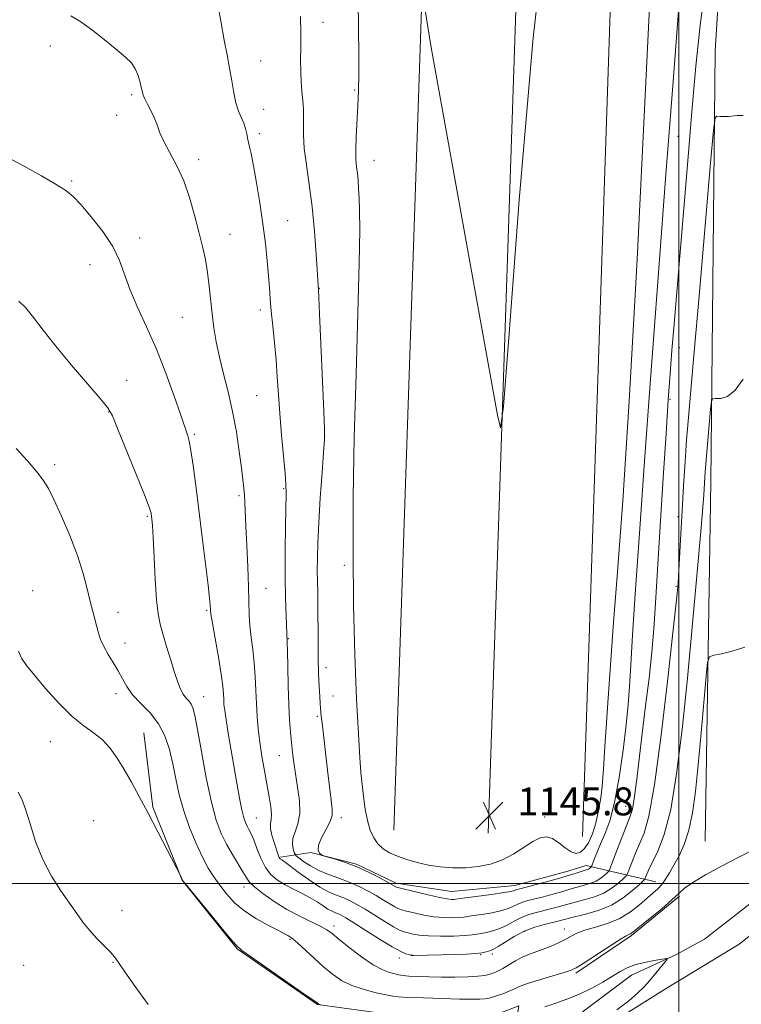
# Model space of a CAD drawing. Extents: x 2179800 to 2182700, y 344800 to 347700.
# Drawn here: x 2181311 to 2181518, y 346965 to 347247 of the extents above; entities that cross this region are included whole.
import ezdxf

# ---------------------------------------------------------------- set-up
doc = ezdxf.new("R2010")
doc.units = 0
doc.header["$MEASUREMENT"] = 0
for name, color, linetype, lineweight in [('32000', 7, 'Continuous', 0), ('DTM HARD BREAKLINE', 7, 'Continuous', 0), ('DTM SPOT ELEVATION', 2, 'Continuous', 13), ('INDEX CONTOUR', 41, 'Continuous', 13), ('INDEX CONTOUR DEPRESSION', 41, 'Continuous', 13), ('INTERMEDIATE CONTOUR', 44, 'Continuous', 0), ('SPOT ELEVATION', 7, 'Continuous', 0)]:
    doc.layers.add(name, color=color, linetype=linetype, lineweight=lineweight)
doc.styles.add('Style-ITALICS', font='ITALICS.shx')

# ---------------------------------------------------------------- blocks, each defined once
blk = doc.blocks.new('SPOT')
at = {"layer": 'SPOT ELEVATION'}
for p, q in [((-3.91, -3.91), (3.82, 3.81)), ((-1.65, 3.77), (1.72, -3.93))]:
    blk.add_line(p, q, dxfattribs=at)

msp = doc.modelspace()

# ---------------------------------------------------------------- linework, layer by layer
at = {"layer": '32000', "flags": 128}
for points in [[(2181500, 345000), (2181500, 347500)], [(2182500, 347000), (2180000, 347000)]]:
    msp.add_lwpolyline(points, dxfattribs=at)
at = {"layer": 'DTM HARD BREAKLINE'}
for points in [[(2181434.742, 347500, 1146.392), (2181418.44, 347015.34, 1145.62)], [(2181461.753, 347500, 1146.593), (2181445.42, 347014.43, 1145.82)], [(2181488.763, 347500, 1146.395), (2181472.4, 347013.52, 1145.62)], [(2181507.5, 347012.2, 1132.51), (2181509.1, 347115.09, 1135.41), (2181510.37, 347238.37, 1138.46), (2181515.96, 347328.08, 1141.32), (2181516.79, 347451.37, 1144.22)], [(2181966.58, 347201.32, 1140.25), (2181883.13, 347194.63, 1139.19), (2181816.93, 347190.54, 1138.22), (2181777.91, 347184.91, 1136.91), (2181756.12, 347180.52, 1135.95), (2181732.89, 347163, 1135.32), (2181700.06, 347135.11, 1134.49), (2181639.02, 347089.29, 1132.85), (2181583.4, 347042.52, 1131.83), (2181531.01, 347002.53, 1131.35), (2181507.31, 346984.1, 1130.43), (2181499.12, 346979.62, 1130.14), (2181486.39, 346973.81, 1129.31), (2181472.73, 346963.48, 1128.83), (2181464.52, 346955.83, 1128.63), (2181456.19, 346931.41, 1128.54), (2181452.49, 346920.1, 1128.3)], [(2181346.79, 347043.19, 1130.72), (2181349.37, 347021.87, 1130.14), (2181357.84, 347000.96, 1129.99), (2181373.58, 346981.37, 1129.94), (2181396.59, 346965.35, 1129.94), (2181417.42, 346962.49, 1130.33), (2181445.97, 346961.85, 1130.43), (2181454.15, 346964.96, 1130.57), (2181451.78, 346950.02, 1130.86), (2181447.54, 346925.12, 1130.72), (2181445.65, 346913.35, 1130.43), (2181458.8, 346914.16, 1130.23), (2181463.44, 346930.45, 1130.43), (2181473.12, 346955.32, 1130.43), (2181495.88, 346969.67, 1130.67), (2181517.28, 346982.67, 1131.3), (2181538.69, 346999.75, 1132.12)], [(2181385.99, 347007.57, 1138.17), (2181394.61, 347008.88, 1141.95), (2181407.73, 347005.62, 1142.14), (2181419.03, 347000.1, 1142.34), (2181434.88, 346997.73, 1142.87), (2181453.02, 346999.42, 1142.63), (2181467.55, 347003.4, 1142.72), (2181473.46, 347005.18, 1142.58), (2181493.37, 347000.51, 1134.78)], [(2181500.14, 346996.39, 1131.88), (2181486.47, 346985.14, 1131.78), (2181470.53, 346974.37, 1131.73)]]:
    msp.add_polyline3d(points, dxfattribs=at)
at = {"layer": 'DTM SPOT ELEVATION'}
for p in [(2181398.1, 347246.63, 1142.7), (2181320.02, 347239.87, 1137.63), (2181380.3, 347235.63, 1140.69), (2181343.39, 347225.95, 1137.76), (2181407.16, 347227.3, 1143.82), (2181339.03, 347220.05, 1137.48), (2181381.13, 347221.75, 1140.62), (2181379.9, 347214.78, 1140.38), (2181499.72, 347213.99, 1140.96), (2181362.49, 347207.3, 1138.44), (2181412.75, 347207.1, 1144.74), (2181326.19, 347201.18, 1136.16), (2181388.04, 347189.86, 1140.86), (2181371.45, 347185.95, 1138.76), (2181345.65, 347184.94, 1136.48), (2181331.46, 347177.23, 1135.34), (2181397.07, 347170.48, 1142.04), (2181380.16, 347164.31, 1139.58), (2181357.88, 347162.21, 1137.06), (2181500.13, 347153.46, 1139.44), (2181341.88, 347144.12, 1134.72), (2181379.17, 347139.76, 1139.04), (2181497.49, 347138.69, 1139.8), (2181336.81, 347135.05, 1133.94), (2181361.25, 347128.71, 1136.21), (2181398.6, 347128.16, 1141.99), (2181321.34, 347119.97, 1132.34), (2181386.9, 347113.15, 1139.86), (2181374.1, 347111.14, 1137.74), (2181347.84, 347105.21, 1133.82), (2181499.72, 347105.12, 1138.34), (2181404.25, 347091.16, 1143.69), (2181381.83, 347084.56, 1138.86), (2181499.19, 347085.14, 1138.2), (2181314.97, 347083.93, 1130.68), (2181339.46, 347077.69, 1132.62), (2181364.81, 347078.24, 1135.81), (2181341.44, 347068.93, 1132.57), (2181388.19, 347070.12, 1140.07), (2181398.97, 347061.82, 1142.54), (2181338.89, 347054.44, 1131.55), (2181363.92, 347053.59, 1134.77), (2181400.94, 347053.71, 1142.79), (2181396.49, 347047.88, 1141.76), (2181320.09, 347040.67, 1129.05), (2181385.65, 347036.66, 1139.2), (2181462.92, 347026.46, 1145.13), (2181484.73, 347022.17, 1140.84), (2181332.47, 347018, 1128.91), (2181378.99, 347018.78, 1136.88), (2181403.39, 347018.89, 1142.5), (2181461.59, 347019.11, 1144.6), (2181375.51, 346999.02, 1133.44), (2181340.62, 346992.27, 1128.5), (2181401.3, 346987.88, 1134.47), (2181455.82, 346986.37, 1135.65), (2181467.24, 346987.03, 1134.66), (2181388.65, 346984.08, 1131.82), (2181337.99, 346977.42, 1127.92), (2181419.96, 346978.74, 1135.46), (2181423.47, 346979.6, 1136.05), (2181443.26, 346979.66, 1135.94), (2181446.56, 346979.8, 1135.58), (2181312.42, 346976.56, 1127.08)]:
    msp.add_point(p, dxfattribs=at)
at = {"layer": 'INDEX CONTOUR'}
for points in [[(2181367.945, 347252.225, 1140), (2181368.946, 347246.48, 1140), (2181369.855, 347241.568, 1140), (2181370.683, 347237.342, 1140), (2181371.401, 347233.513, 1140), (2181372.004, 347229.87, 1140), (2181372.57, 347226.51, 1140), (2181373.205, 347223.605, 1140), (2181373.971, 347221.271, 1140), (2181375.459, 347217.756, 1140), (2181375.944, 347216.227, 1140), (2181376.294, 347214.713, 1140), (2181376.618, 347213.153, 1140), (2181377.015, 347211.412, 1140), (2181377.54, 347209.063, 1140), (2181378.236, 347205.607, 1140), (2181379.11, 347200.743, 1140), (2181380.058, 347194.963, 1140), (2181380.941, 347188.958, 1140), (2181381.648, 347183.328, 1140), (2181382.175, 347178.315, 1140), (2181382.546, 347174.066, 1140), (2181382.797, 347170.605, 1140), (2181383.016, 347167.441, 1140), (2181383.305, 347163.956, 1140), (2181383.733, 347159.702, 1140), (2181384.229, 347154.904, 1140), (2181384.689, 347149.952, 1140), (2181385.044, 347145.111, 1140), (2181385.365, 347140.126, 1140), (2181385.756, 347134.611, 1140), (2181386.282, 347128.419, 1140), (2181387.284, 347117.48, 1140), (2181387.508, 347114.379, 1140), (2181387.551, 347111.86, 1140), (2181387.39, 347102.465, 1140), (2181387.312, 347095.256, 1140), (2181387.306, 347087.962, 1140), (2181387.406, 347081.699, 1140), (2181387.56, 347076.792, 1140), (2181387.866, 347069.022, 1140), (2181387.929, 347066.53, 1140), (2181388.029, 347062.112, 1140), (2181388.168, 347056.619, 1140), (2181388.344, 347051.223, 1140), (2181388.556, 347046.84, 1140), (2181388.798, 347043.352, 1140), (2181389.065, 347040.389, 1140), (2181389.359, 347037.592, 1140), (2181389.73, 347034.684, 1140), (2181390.229, 347031.403, 1140), (2181390.855, 347027.612, 1140), (2181391.363, 347023.673, 1140), (2181391.449, 347020.067, 1140), (2181390.937, 347017.164, 1140), (2181390.145, 347014.867, 1140), (2181389.518, 347012.966, 1140), (2181389.384, 347011.303, 1140), (2181389.6, 347009.93, 1140), (2181389.903, 347008.951, 1140), (2181390.124, 347008.396, 1140), (2181390.459, 347007.995, 1140), (2181391.195, 347007.404, 1140), (2181392.553, 347006.38, 1140), (2181394.496, 347005.077, 1140), (2181396.919, 347003.749, 1140), (2181399.705, 347002.587, 1140), (2181402.676, 347001.522, 1140), (2181405.643, 347000.426, 1140), (2181408.443, 346999.2, 1140), (2181411.03, 346997.887, 1140), (2181413.386, 346996.562, 1140), (2181415.484, 346995.305, 1140), (2181417.26, 346994.211, 1140), (2181418.638, 346993.381, 1140), (2181419.631, 346992.864, 1140), (2181420.608, 346992.515, 1140), (2181422.025, 346992.138, 1140), (2181424.205, 346991.599, 1140), (2181426.94, 346991.004, 1140), (2181429.891, 346990.52, 1140), (2181432.737, 346990.275, 1140), (2181435.233, 346990.227, 1140), (2181437.16, 346990.294, 1140), (2181438.435, 346990.408, 1140), (2181439.552, 346990.581, 1140), (2181441.146, 346990.839, 1140), (2181443.636, 346991.203, 1140), (2181446.583, 346991.678, 1140), (2181449.332, 346992.263, 1140), (2181451.388, 346992.94, 1140), (2181452.881, 346993.63, 1140), (2181454.104, 346994.241, 1140), (2181455.334, 346994.712, 1140), (2181456.802, 346995.13, 1140), (2181461.222, 346996.257, 1140), (2181463.954, 346996.981, 1140), (2181466.489, 346997.684, 1140), (2181468.497, 346998.281, 1140), (2181470.125, 346998.783, 1140), (2181471.625, 346999.223, 1140), (2181473.192, 346999.642, 1140), (2181474.782, 347000.121, 1140), (2181476.292, 347000.746, 1140), (2181477.624, 347001.558, 1140), (2181478.704, 347002.407, 1140), (2181479.466, 347003.095, 1140), (2181479.91, 347003.571, 1140), (2181480.315, 347004.382, 1140), (2181481.026, 347006.224, 1140), (2181482.267, 347009.496, 1140), (2181483.767, 347013.418, 1140), (2181486.065, 347019.282, 1140), (2181486.69, 347021.356, 1140), (2181487.227, 347024.339, 1140), (2181487.86, 347029.147, 1140), (2181489.507, 347042.959, 1140), (2181490.487, 347050.893, 1140), (2181491.451, 347058.825, 1140), (2181492.264, 347066.25, 1140), (2181492.846, 347073.014, 1140), (2181493.325, 347080.351, 1140), (2181493.88, 347089.848, 1140), (2181494.64, 347102.411, 1140), (2181495.503, 347116.255, 1140), (2181496.313, 347128.91, 1140), (2181496.955, 347138.569, 1140), (2181497.49, 347146.044, 1140), (2181498.017, 347152.806, 1140), (2181498.629, 347160.183, 1140), (2181500.267, 347179.678, 1140), (2181502.513, 347206.978, 1140), (2181503.708, 347221.14, 1140), (2181504.873, 347234.106, 1140), (2181506.109, 347245.891, 1140), (2181507.553, 347256.79, 1140)], [(2181310.912, 347066.578, 1130), (2181311.856, 347064.586, 1130), (2181313.264, 347062.507, 1130), (2181315.488, 347059.738, 1130), (2181318.722, 347055.918, 1130), (2181322.531, 347051.681, 1130), (2181326.325, 347047.899, 1130), (2181329.633, 347045.196, 1130), (2181332.453, 347043.19, 1130), (2181334.907, 347041.248, 1130), (2181337.11, 347038.855, 1130), (2181339.168, 347035.977, 1130), (2181341.183, 347032.702, 1130), (2181343.259, 347029.072, 1130), (2181345.504, 347024.962, 1130), (2181348.026, 347020.207, 1130), (2181350.834, 347014.827, 1130), (2181357.375, 347002.126, 1130), (2181357.775, 347001.209, 1130), (2181357.946, 347000.922, 1130), (2181358.656, 347000.022, 1130), (2181367.715, 346988.923, 1130), (2181371.067, 346984.85, 1130), (2181373.143, 346982.448, 1130), (2181374.895, 346980.891, 1130), (2181377.699, 346978.908, 1130), (2181392.677, 346968.483, 1130), (2181396.405, 346965.849, 1130), (2181396.728, 346965.602, 1130), (2181396.916, 346965.526, 1130), (2181397.304, 346965.424, 1130)]]:
    msp.add_polyline3d(points, dxfattribs=at)
at = {"layer": 'INDEX CONTOUR DEPRESSION'}
msp.add_polyline3d([(2181461.664, 346964.675, 1130), (2181464.518, 346965.684, 1130), (2181467.949, 346966.881, 1130), (2181471.579, 346968.323, 1130), (2181475.072, 346970.02, 1130), (2181478.246, 346971.802, 1130), (2181480.954, 346973.455, 1130), (2181483.149, 346974.811, 1130), (2181485.161, 346975.888, 1130), (2181487.415, 346976.751, 1130), (2181490.165, 346977.454, 1130), (2181492.968, 346977.995, 1130), (2181495.213, 346978.363, 1130), (2181496.416, 346978.515, 1130), (2181496.623, 346978.287, 1130), (2181496.011, 346977.485, 1130), (2181491.54, 346972.149, 1130), (2181489.987, 346970.375, 1130), (2181488.187, 346968.586, 1130), (2181485.67, 346966.481, 1130), (2181482.188, 346963.886, 1130)], dxfattribs=at)
at = {"layer": 'INTERMEDIATE CONTOUR'}
for points in [[(2181408.171, 347252.948, 1144), (2181408.291, 347244.963, 1144), (2181408.358, 347237.549, 1144), (2181408.357, 347231.716, 1144), (2181408.277, 347227.04, 1144), (2181408.109, 347222.739, 1144), (2181407.625, 347213.874, 1144), (2181407.498, 347210.129, 1144), (2181407.555, 347207.371, 1144), (2181407.74, 347205.3, 1144), (2181407.963, 347203.452, 1144), (2181408.154, 347201.428, 1144), (2181408.315, 347199.08, 1144), (2181408.465, 347196.321, 1144), (2181408.603, 347192.804, 1144), (2181408.648, 347187.133, 1144), (2181408.497, 347177.648, 1144), (2181408.095, 347163.356, 1144), (2181407.567, 347145.936, 1144), (2181407.085, 347127.732, 1144), (2181406.792, 347110.644, 1144), (2181406.723, 347094.771, 1144), (2181406.883, 347079.769, 1144), (2181407.258, 347065.53, 1144), (2181407.751, 347052.874, 1144), (2181408.241, 347042.866, 1144), (2181408.641, 347036.161, 1144), (2181408.982, 347031.799, 1144), (2181409.327, 347028.412, 1144), (2181409.732, 347024.918, 1144), (2181410.234, 347021.368, 1144), (2181410.864, 347018.091, 1144), (2181411.654, 347015.35, 1144), (2181412.641, 347013.138, 1144), (2181413.862, 347011.376, 1144), (2181415.36, 347009.982, 1144), (2181417.191, 347008.842, 1144), (2181419.417, 347007.84, 1144), (2181422.074, 347006.884, 1144), (2181425.088, 347006.015, 1144), (2181428.358, 347005.301, 1144), (2181431.792, 347004.801, 1144), (2181435.331, 347004.546, 1144), (2181438.924, 347004.557, 1144), (2181442.523, 347004.868, 1144), (2181446.064, 347005.574, 1144), (2181449.487, 347006.784, 1144), (2181452.722, 347008.515, 1144), (2181458.195, 347012.069, 1144), (2181460.262, 347013.087, 1144), (2181462.042, 347013.374, 1144), (2181463.773, 347012.894, 1144), (2181465.624, 347011.709, 1144), (2181467.49, 347010.266, 1144), (2181469.203, 347009.105, 1144), (2181470.64, 347008.675, 1144), (2181471.872, 347009.023, 1144), (2181473.021, 347010.103, 1144), (2181474.174, 347011.873, 1144), (2181475.28, 347014.294, 1144), (2181476.255, 347017.34, 1144), (2181477.031, 347020.901, 1144), (2181477.609, 347024.562, 1144), (2181478.009, 347027.83, 1144), (2181478.259, 347030.406, 1144), (2181478.427, 347032.752, 1144), (2181478.824, 347039.328, 1144), (2181479.166, 347044.609, 1144), (2181479.652, 347051.76, 1144), (2181480.32, 347061.21, 1144), (2181481.218, 347073.52, 1144), (2181482.399, 347089.285, 1144), (2181483.91, 347109.672, 1144), (2181485.781, 347138.148, 1144), (2181488.036, 347178.75, 1144), (2181493.36, 347288.204, 1144)], [(2181427.252, 347250.742, 1146), (2181429.064, 347239.459, 1146), (2181448.029, 347134.121, 1146), (2181448.95, 347130.576, 1146), (2181449.821, 347136.661, 1146), (2181451.39, 347157.593, 1146), (2181454.233, 347195.76, 1146), (2181458.242, 347242.247, 1146), (2181463.137, 347285.312, 1146)], [(2181391.703, 347248.291, 1142), (2181391.763, 347243.67, 1142), (2181391.747, 347239.522, 1142), (2181391.714, 347235.859, 1142), (2181391.737, 347232.586, 1142), (2181391.868, 347229.636, 1142), (2181392.07, 347227.05, 1142), (2181392.455, 347223.18, 1142), (2181392.557, 347221.599, 1142), (2181392.569, 347219.796, 1142), (2181392.5, 347217.448, 1142), (2181392.499, 347214.403, 1142), (2181392.743, 347210.551, 1142), (2181393.35, 347205.81, 1142), (2181394.174, 347200.206, 1142), (2181395.012, 347193.794, 1142), (2181395.693, 347186.803, 1142), (2181396.195, 347180.162, 1142), (2181396.818, 347170.044, 1142), (2181397.129, 347163.185, 1142), (2181398.345, 347135.3, 1142), (2181398.542, 347130.145, 1142), (2181398.528, 347127.052, 1142), (2181398.296, 347123.513, 1142), (2181397.865, 347117.697, 1142), (2181397.353, 347110.47, 1142), (2181396.903, 347103.374, 1142), (2181396.625, 347097.631, 1142), (2181396.506, 347093.17, 1142), (2181396.494, 347089.601, 1142), (2181396.544, 347086.506, 1142), (2181396.616, 347083.367, 1142), (2181396.671, 347079.639, 1142), (2181396.695, 347069.78, 1142), (2181396.743, 347064.674, 1142), (2181396.863, 347060.174, 1142), (2181397.027, 347056.451, 1142), (2181397.192, 347053.592, 1142), (2181397.327, 347051.611, 1142), (2181397.436, 347050.246, 1142), (2181397.642, 347048.064, 1142), (2181397.946, 347045.191, 1142), (2181399.431, 347032.464, 1142), (2181399.979, 347027.856, 1142), (2181400.459, 347023.948, 1142), (2181400.763, 347021.343, 1142), (2181400.725, 347019.553, 1142), (2181400.165, 347017.816, 1142), (2181399.022, 347015.58, 1142), (2181397.724, 347013.142, 1142), (2181396.819, 347011.01, 1142), (2181396.695, 347009.573, 1142), (2181397.099, 347008.744, 1142), (2181397.62, 347008.317, 1142), (2181397.99, 347008.093, 1142), (2181398.519, 347007.898, 1142), (2181401.724, 347006.96, 1142), (2181404.543, 347006.04, 1142), (2181407.796, 347004.795, 1142), (2181411.158, 347003.272, 1142), (2181414.234, 347001.718, 1142), (2181416.624, 347000.438, 1142), (2181418.973, 346999.124, 1142), (2181419.196, 346999.029, 1142), (2181419.891, 346998.838, 1142), (2181424.606, 346997.649, 1142), (2181428.217, 346996.766, 1142), (2181431.483, 346996.02, 1142), (2181433.672, 346995.611, 1142), (2181434.917, 346995.473, 1142), (2181435.571, 346995.476, 1142), (2181436.037, 346995.52, 1142), (2181438.912, 346995.915, 1142), (2181446.393, 346996.912, 1142), (2181449.886, 346997.417, 1142), (2181451.962, 346997.782, 1142), (2181452.904, 346998.022, 1142), (2181453.28, 346998.179, 1142), (2181453.642, 346998.31, 1142), (2181454.471, 346998.534, 1142), (2181459.172, 346999.759, 1142), (2181462.75, 347000.714, 1142), (2181466.206, 347001.674, 1142), (2181468.933, 347002.487, 1142), (2181470.914, 347003.122, 1142), (2181472.283, 347003.574, 1142), (2181473.729, 347004.033, 1142), (2181474.097, 347004.183, 1142), (2181474.396, 347004.366, 1142), (2181474.639, 347004.557, 1142), (2181474.81, 347004.711, 1142), (2181474.916, 347004.834, 1142), (2181475.048, 347005.125, 1142), (2181475.825, 347007.153, 1142), (2181476.583, 347009.036, 1142), (2181477.591, 347011.379, 1142), (2181478.83, 347014.196, 1142), (2181480.206, 347017.961, 1142), (2181481.606, 347023.265, 1142), (2181482.923, 347030.371, 1142), (2181484.062, 347038.238, 1142), (2181484.934, 347045.497, 1142), (2181485.492, 347051.253, 1142), (2181485.868, 347056.494, 1142), (2181486.236, 347062.685, 1142), (2181486.755, 347071.19, 1142), (2181487.519, 347082.99, 1142), (2181488.605, 347098.97, 1142), (2181490.067, 347119.698, 1142), (2181491.864, 347144.488, 1142), (2181493.932, 347172.34, 1142), (2181496.168, 347201.814, 1142), (2181498.325, 347229.723, 1142), (2181500.115, 347252.443, 1142)], [(2181325.942, 347248.566, 1138), (2181328.797, 347246.822, 1138), (2181332.257, 347244.296, 1138), (2181335.935, 347241.402, 1138), (2181339.216, 347238.724, 1138), (2181341.626, 347236.684, 1138), (2181343.271, 347235.039, 1138), (2181344.395, 347233.384, 1138), (2181345.21, 347231.44, 1138), (2181345.79, 347229.444, 1138), (2181346.169, 347227.763, 1138), (2181346.41, 347226.632, 1138), (2181346.669, 347225.766, 1138), (2181347.129, 347224.75, 1138), (2181347.906, 347223.27, 1138), (2181348.864, 347221.413, 1138), (2181349.803, 347219.369, 1138), (2181350.603, 347217.265, 1138), (2181351.455, 347214.989, 1138), (2181352.632, 347212.371, 1138), (2181356.279, 347205.586, 1138), (2181358.238, 347201.313, 1138), (2181359.94, 347196.478, 1138), (2181361.373, 347191.449, 1138), (2181362.583, 347186.678, 1138), (2181363.604, 347182.491, 1138), (2181364.444, 347178.7, 1138), (2181365.096, 347174.992, 1138), (2181365.573, 347171.126, 1138), (2181366.356, 347163.144, 1138), (2181366.856, 347159.197, 1138), (2181367.534, 347155.153, 1138), (2181368.454, 347150.817, 1138), (2181369.645, 347146.031, 1138), (2181370.967, 347140.809, 1138), (2181372.24, 347135.202, 1138), (2181373.313, 347129.356, 1138), (2181374.161, 347123.784, 1138), (2181374.785, 347119.09, 1138), (2181375.2, 347115.692, 1138), (2181375.456, 347113.248, 1138), (2181375.615, 347111.23, 1138), (2181375.734, 347109.104, 1138), (2181376.046, 347102.341, 1138), (2181376.31, 347096.877, 1138), (2181376.592, 347090.743, 1138), (2181376.809, 347085.025, 1138), (2181376.991, 347076.97, 1138), (2181377.177, 347073.784, 1138), (2181377.549, 347070.501, 1138), (2181378.016, 347067.007, 1138), (2181378.441, 347063.279, 1138), (2181378.721, 347059.331, 1138), (2181378.9, 347055.323, 1138), (2181379.059, 347051.453, 1138), (2181379.271, 347047.839, 1138), (2181379.584, 347044.296, 1138), (2181380.038, 347040.558, 1138), (2181380.654, 347036.463, 1138), (2181381.362, 347032.256, 1138), (2181382.696, 347024.839, 1138), (2181383.147, 347022.02, 1138), (2181383.343, 347019.869, 1138), (2181383.256, 347018.349, 1138), (2181383.092, 347017.105, 1138), (2181383.114, 347015.704, 1138), (2181383.503, 347013.85, 1138), (2181384.114, 347011.815, 1138), (2181385.413, 347007.965, 1138), (2181385.597, 347007.507, 1138), (2181385.759, 347007.228, 1138), (2181385.92, 347007.06, 1138), (2181386.092, 347006.949, 1138), (2181386.348, 347006.798, 1138), (2181387.018, 347006.333, 1138), (2181388.496, 347005.232, 1138), (2181391.011, 347003.326, 1138), (2181394.13, 347001.048, 1138), (2181397.254, 346998.979, 1138), (2181399.911, 346997.555, 1138), (2181402.132, 346996.624, 1138), (2181404.072, 346995.888, 1138), (2181405.9, 346995.079, 1138), (2181407.846, 346994.049, 1138), (2181410.148, 346992.686, 1138), (2181415.806, 346989.145, 1138), (2181418.302, 346987.637, 1138), (2181420.066, 346986.699, 1138), (2181421.326, 346986.192, 1138), (2181422.454, 346985.872, 1138), (2181423.805, 346985.549, 1138), (2181425.664, 346985.24, 1138), (2181428.299, 346985.02, 1138), (2181431.801, 346984.939, 1138), (2181435.549, 346984.981, 1138), (2181438.748, 346985.109, 1138), (2181440.834, 346985.295, 1138), (2181442.176, 346985.518, 1138), (2181443.381, 346985.762, 1138), (2181444.921, 346986.037, 1138), (2181446.772, 346986.444, 1138), (2181448.778, 346987.109, 1138), (2181450.813, 346988.097, 1138), (2181452.86, 346989.238, 1138), (2181454.928, 346990.302, 1138), (2181457.025, 346991.114, 1138), (2181459.133, 346991.726, 1138), (2181463.272, 346992.755, 1138), (2181465.16, 346993.248, 1138), (2181466.77, 346993.693, 1138), (2181469.336, 346994.445, 1138), (2181470.966, 346994.872, 1138), (2181473.21, 346995.429, 1138), (2181475.835, 346996.208, 1138), (2181478.486, 346997.308, 1138), (2181480.852, 346998.75, 1138), (2181482.77, 347000.258, 1138), (2181484.121, 347001.478, 1138), (2181484.868, 347002.213, 1138), (2181485.292, 347002.875, 1138), (2181485.755, 347004.035, 1138), (2181486.54, 347006.087, 1138), (2181487.596, 347008.745, 1138), (2181490.042, 347014.482, 1138), (2181491.416, 347019.32, 1138), (2181493.039, 347028.28, 1138), (2181494.944, 347042.492, 1138), (2181496.847, 347058.742, 1138), (2181498.387, 347072.727, 1138), (2181499.3, 347081.316, 1138), (2181499.746, 347086.057, 1138), (2181499.982, 347089.667, 1138), (2181500.535, 347100.22, 1138), (2181500.897, 347106.901, 1138), (2181501.313, 347113.967, 1138), (2181501.754, 347120.865, 1138), (2181502.191, 347127.013, 1138), (2181502.63, 347132.427, 1138), (2181504.295, 347151.298, 1138), (2181505.858, 347169.353, 1138), (2181509.038, 347206.439, 1138), (2181509.867, 347215.824, 1138), (2181510.345, 347219.275, 1138), (2181510.885, 347219.75, 1138), (2181511.794, 347219.721, 1138), (2181512.974, 347219.705, 1138), (2181514.226, 347219.736, 1138), (2181516.725, 347219.938, 1138), (2181518.37, 347220.002, 1138)], [(2181307.72, 347208.039, 1136), (2181312.587, 347205.486, 1136), (2181317.544, 347202.715, 1136), (2181321.717, 347200.264, 1136), (2181324.53, 347198.458, 1136), (2181326.587, 347196.768, 1136), (2181328.792, 347194.449, 1136), (2181331.771, 347190.988, 1136), (2181335.061, 347186.782, 1136), (2181337.92, 347182.458, 1136), (2181339.84, 347178.467, 1136), (2181342.783, 347170.263, 1136), (2181344.953, 347165.258, 1136), (2181347.608, 347159.507, 1136), (2181350.441, 347153.068, 1136), (2181353.159, 347146.157, 1136), (2181355.517, 347139.622, 1136), (2181357.284, 347134.473, 1136), (2181359.388, 347128.264, 1136), (2181359.778, 347126.758, 1136), (2181360.287, 347124.063, 1136), (2181360.932, 347119.78, 1136), (2181361.706, 347114.019, 1136), (2181362.595, 347107.026, 1136), (2181363.563, 347099.209, 1136), (2181364.482, 347091.628, 1136), (2181365.202, 347085.509, 1136), (2181365.617, 347081.738, 1136), (2181365.794, 347079.835, 1136), (2181365.879, 347078.363, 1136), (2181366.041, 347077.17, 1136), (2181366.472, 347074.595, 1136), (2181367.247, 347070.184, 1136), (2181368.164, 347064.893, 1136), (2181368.952, 347060.028, 1136), (2181369.409, 347056.591, 1136), (2181369.606, 347054.352, 1136), (2181369.685, 347052.776, 1136), (2181369.777, 347051.336, 1136), (2181369.975, 347049.542, 1136), (2181370.362, 347046.907, 1136), (2181370.989, 347043.114, 1136), (2181373.487, 347028.737, 1136), (2181374.253, 347024.462, 1136), (2181374.914, 347021.09, 1136), (2181375.455, 347018.854, 1136), (2181375.924, 347017.463, 1136), (2181376.396, 347016.487, 1136), (2181376.932, 347015.528, 1136), (2181377.563, 347014.29, 1136), (2181378.312, 347012.509, 1136), (2181379.206, 347010.042, 1136), (2181380.293, 347007.256, 1136), (2181381.621, 347004.643, 1136), (2181383.232, 347002.578, 1136), (2181385.126, 347000.977, 1136), (2181387.291, 346999.64, 1136), (2181389.686, 346998.396, 1136), (2181392.14, 346997.183, 1136), (2181394.451, 346995.968, 1136), (2181396.456, 346994.743, 1136), (2181398.144, 346993.608, 1136), (2181399.546, 346992.69, 1136), (2181400.698, 346992.073, 1136), (2181401.661, 346991.67, 1136), (2181402.502, 346991.351, 1136), (2181403.36, 346990.957, 1136), (2181404.664, 346990.212, 1136), (2181406.91, 346988.81, 1136), (2181410.361, 346986.603, 1136), (2181414.335, 346984.085, 1136), (2181417.911, 346981.908, 1136), (2181420.378, 346980.566, 1136), (2181421.854, 346979.919, 1136), (2181422.666, 346979.663, 1136), (2181423.419, 346979.462, 1136), (2181423.555, 346979.452, 1136), (2181424.008, 346979.455, 1136), (2181436.086, 346979.696, 1136), (2181439.229, 346979.794, 1136), (2181441.85, 346979.954, 1136), (2181443.681, 346980.191, 1136), (2181444.857, 346980.456, 1136), (2181446.206, 346980.871, 1136), (2181446.961, 346981.21, 1136), (2181448.224, 346981.955, 1136), (2181450.238, 346983.255, 1136), (2181452.837, 346984.848, 1136), (2181455.752, 346986.363, 1136), (2181458.716, 346987.516, 1136), (2181461.463, 346988.321, 1136), (2181465.322, 346989.253, 1136), (2181466.365, 346989.516, 1136), (2181467.629, 346989.869, 1136), (2181468.547, 346990.107, 1136), (2181473.228, 346991.215, 1136), (2181476.888, 346992.296, 1136), (2181480.682, 346993.871, 1136), (2181484.08, 346995.942, 1136), (2181486.835, 346998.109, 1136), (2181488.778, 346999.862, 1136), (2181489.826, 347000.854, 1136), (2181490.269, 347001.369, 1136), (2181490.484, 347001.845, 1136), (2181490.813, 347002.678, 1136), (2181491.426, 347004.072, 1136), (2181493.973, 347009.274, 1136), (2181495.788, 347014.025, 1136), (2181497.646, 347021.221, 1136), (2181499.349, 347031.402, 1136), (2181500.918, 347044.153, 1136), (2181502.429, 347058.814, 1136), (2181503.917, 347074.474, 1136), (2181505.255, 347089.208, 1136), (2181506.272, 347100.841, 1136), (2181506.857, 347107.858, 1136), (2181507.121, 347111.389, 1136), (2181507.427, 347116.406, 1136), (2181507.526, 347117.806, 1136), (2181507.626, 347119.039, 1136), (2181509.086, 347135.899, 1136), (2181509.311, 347138.036, 1136), (2181509.674, 347138.812, 1136), (2181510.487, 347138.895, 1136), (2181511.964, 347138.937, 1136), (2181513.935, 347139.543, 1136), (2181516.132, 347141.308, 1136), (2181518.396, 347144.498, 1136)], [(2181311.093, 347166.844, 1134), (2181313.063, 347164.857, 1134), (2181315.27, 347162.113, 1134), (2181318.019, 347158.498, 1134), (2181321.597, 347153.941, 1134), (2181326.074, 347148.554, 1134), (2181334.364, 347138.889, 1134), (2181336.514, 347136.223, 1134), (2181337.816, 347133.952, 1134), (2181339.312, 347130.376, 1134), (2181344.568, 347117.418, 1134), (2181346.984, 347111.382, 1134), (2181348.363, 347107.777, 1134), (2181348.918, 347106.085, 1134), (2181349.068, 347105.281, 1134), (2181349.167, 347104.382, 1134), (2181349.302, 347102.574, 1134), (2181349.495, 347099.082, 1134), (2181349.763, 347093.52, 1134), (2181350.094, 347087.058, 1134), (2181350.473, 347081.254, 1134), (2181350.901, 347077.227, 1134), (2181351.46, 347074.339, 1134), (2181352.249, 347071.507, 1134), (2181353.319, 347067.947, 1134), (2181354.519, 347064.036, 1134), (2181355.65, 347060.445, 1134), (2181356.565, 347057.696, 1134), (2181357.334, 347055.718, 1134), (2181358.076, 347054.291, 1134), (2181358.874, 347053.207, 1134), (2181359.665, 347052.303, 1134), (2181360.348, 347051.426, 1134), (2181360.873, 347050.304, 1134), (2181361.407, 347048.177, 1134), (2181362.166, 347044.162, 1134), (2181363.302, 347037.8, 1134), (2181364.697, 347030.312, 1134), (2181366.165, 347023.341, 1134), (2181367.568, 347018.136, 1134), (2181368.974, 347014.358, 1134), (2181370.501, 347011.277, 1134), (2181372.197, 347008.326, 1134), (2181375.201, 347003.385, 1134), (2181376.106, 347001.807, 1134), (2181377.003, 347000.53, 1134), (2181378.469, 346999.085, 1134), (2181380.924, 346997.14, 1134), (2181384.155, 346994.884, 1134), (2181387.792, 346992.636, 1134), (2181391.467, 346990.664, 1134), (2181397.462, 346987.752, 1134), (2181399.238, 346986.76, 1134), (2181400.721, 346985.689, 1134), (2181402.68, 346984.096, 1134), (2181405.641, 346981.723, 1134), (2181409.155, 346979.05, 1134), (2181412.527, 346976.742, 1134), (2181415.206, 346975.297, 1134), (2181417.204, 346974.555, 1134), (2181418.67, 346974.188, 1134), (2181419.809, 346973.923, 1134), (2181421.003, 346973.701, 1134), (2181422.687, 346973.52, 1134), (2181425.184, 346973.373, 1134), (2181428.377, 346973.271, 1134), (2181432.038, 346973.226, 1134), (2181435.899, 346973.247, 1134), (2181439.537, 346973.337, 1134), (2181442.485, 346973.496, 1134), (2181444.426, 346973.722, 1134), (2181445.614, 346973.992, 1134), (2181446.447, 346974.28, 1134), (2181447.281, 346974.586, 1134), (2181448.283, 346975.015, 1134), (2181449.579, 346975.698, 1134), (2181453.213, 346977.888, 1134), (2181455.346, 346979.017, 1134), (2181457.538, 346979.938, 1134), (2181461.884, 346981.478, 1134), (2181463.95, 346982.317, 1134), (2181465.873, 346983.209, 1134), (2181467.597, 346984.104, 1134), (2181469.142, 346984.963, 1134), (2181470.83, 346985.8, 1134), (2181473.061, 346986.639, 1134), (2181476.088, 346987.525, 1134), (2181479.583, 346988.6, 1134), (2181483.068, 346990.025, 1134), (2181486.148, 346991.877, 1134), (2181488.75, 346993.908, 1134), (2181492.572, 346997.275, 1134), (2181493.932, 346998.523, 1134), (2181495.094, 346999.775, 1134), (2181496.187, 347001.247, 1134), (2181497.317, 347003.046, 1134), (2181498.586, 347005.249, 1134), (2181500.046, 347007.94, 1134), (2181501.543, 347011.247, 1134), (2181502.875, 347015.293, 1134), (2181503.903, 347020.244, 1134), (2181504.726, 347026.389, 1134), (2181505.507, 347034.041, 1134), (2181506.359, 347043.159, 1134), (2181507.822, 347059.437, 1134), (2181508.236, 347063.409, 1134), (2181508.803, 347064.954, 1134), (2181510.006, 347065.394, 1134), (2181512.204, 347065.847, 1134), (2181515.249, 347066.594, 1134), (2181518.863, 347067.709, 1134)], [(2181310.323, 347124.591, 1132), (2181313.497, 347121.067, 1132), (2181316.181, 347117.975, 1132), (2181318.054, 347115.573, 1132), (2181319.504, 347113.202, 1132), (2181321.098, 347109.971, 1132), (2181323.231, 347105.282, 1132), (2181325.618, 347099.672, 1132), (2181327.803, 347093.963, 1132), (2181329.438, 347088.844, 1132), (2181330.598, 347084.465, 1132), (2181331.463, 347080.844, 1132), (2181332.187, 347077.957, 1132), (2181333.842, 347071.751, 1132), (2181334.444, 347069.874, 1132), (2181335.333, 347067.872, 1132), (2181336.615, 347065.666, 1132), (2181338.098, 347063.331, 1132), (2181339.513, 347060.981, 1132), (2181340.703, 347058.698, 1132), (2181341.946, 347056.431, 1132), (2181343.628, 347054.098, 1132), (2181345.986, 347051.616, 1132), (2181348.642, 347048.885, 1132), (2181351.07, 347045.807, 1132), (2181352.867, 347042.313, 1132), (2181354.136, 347038.457, 1132), (2181355.101, 347034.324, 1132), (2181355.983, 347029.988, 1132), (2181356.968, 347025.476, 1132), (2181358.234, 347020.807, 1132), (2181359.888, 347016.055, 1132), (2181361.765, 347011.525, 1132), (2181363.62, 347007.58, 1132), (2181365.284, 347004.459, 1132), (2181366.867, 347001.906, 1132), (2181368.544, 346999.54, 1132), (2181370.486, 346997.066, 1132), (2181372.828, 346994.539, 1132), (2181375.698, 346992.1, 1132), (2181379.097, 346989.885, 1132), (2181382.521, 346988.008, 1132), (2181385.342, 346986.577, 1132), (2181387.101, 346985.66, 1132), (2181388.022, 346985.137, 1132), (2181388.915, 346984.587, 1132), (2181389.604, 346984.066, 1132), (2181390.891, 346982.949, 1132), (2181395.578, 346978.631, 1132), (2181398.291, 346976.178, 1132), (2181400.833, 346974.035, 1132), (2181403.416, 346972.25, 1132), (2181406.371, 346970.794, 1132), (2181409.863, 346969.638, 1132), (2181413.382, 346968.764, 1132), (2181416.248, 346968.159, 1132), (2181418.089, 346967.792, 1132), (2181419.765, 346967.579, 1132), (2181422.446, 346967.422, 1132), (2181426.892, 346967.246, 1132), (2181432.232, 346967.071, 1132), (2181437.187, 346966.941, 1132), (2181440.754, 346966.888, 1132), (2181443.042, 346966.905, 1132), (2181444.438, 346966.972, 1132), (2181445.32, 346967.08, 1132), (2181446.046, 346967.264, 1132), (2181448.316, 346968.019, 1132), (2181449.911, 346968.576, 1132), (2181451.451, 346969.182, 1132), (2181452.78, 346969.804, 1132), (2181454.327, 346970.509, 1132), (2181456.663, 346971.39, 1132), (2181460.104, 346972.486, 1132), (2181463.925, 346973.617, 1132), (2181467.152, 346974.552, 1132), (2181469.14, 346975.177, 1132), (2181470.597, 346975.864, 1132), (2181472.571, 346977.105, 1132), (2181479.493, 346981.625, 1132), (2181482.739, 346983.704, 1132), (2181484.73, 346984.907, 1132), (2181485.699, 346985.424, 1132), (2181486.133, 346985.624, 1132), (2181486.515, 346985.869, 1132), (2181487.314, 346986.503, 1132), (2181491.8, 346990.125, 1132), (2181495.087, 346992.82, 1132), (2181497.993, 346995.318, 1132), (2181499.958, 346997.175, 1132), (2181501.634, 346998.69, 1132), (2181503.977, 347000.352, 1132), (2181507.655, 347002.509, 1132), (2181512.174, 347004.955, 1132), (2181516.753, 347007.346, 1132), (2181520.78, 347009.378, 1132)], [(2181310.873, 347026.168, 1128), (2181311.909, 347024.213, 1128), (2181312.987, 347021.309, 1128), (2181314.254, 347017.107, 1128), (2181315.841, 347012.077, 1128), (2181317.871, 347006.898, 1128), (2181320.384, 347002.141, 1128), (2181323.083, 346997.96, 1128), (2181325.586, 346994.404, 1128), (2181327.629, 346991.471, 1128), (2181329.414, 346988.964, 1128), (2181331.261, 346986.636, 1128), (2181333.374, 346984.318, 1128), (2181337.25, 346980.365, 1128), (2181338.449, 346978.998, 1128), (2181339.606, 346977.4, 1128), (2181341.41, 346974.739, 1128), (2181344.35, 346970.492, 1128), (2181348.099, 346965.353, 1128)]]:
    msp.add_polyline3d(points, dxfattribs=at)

# ---------------------------------------------------------------- block references
at = {"layer": 'SPOT ELEVATION'}
msp.add_blockref('SPOT', (2181445.751, 347019.554, 1145.822), dxfattribs=at)

# ---------------------------------------------------------------- texts
at = {"layer": 'SPOT ELEVATION', "style": 'Style-ITALICS'}
msp.add_text('1145.8', height=8, dxfattribs=at).set_placement((2181453.751, 347019.554, 1145.822))

doc.saveas('drawing.dxf')
